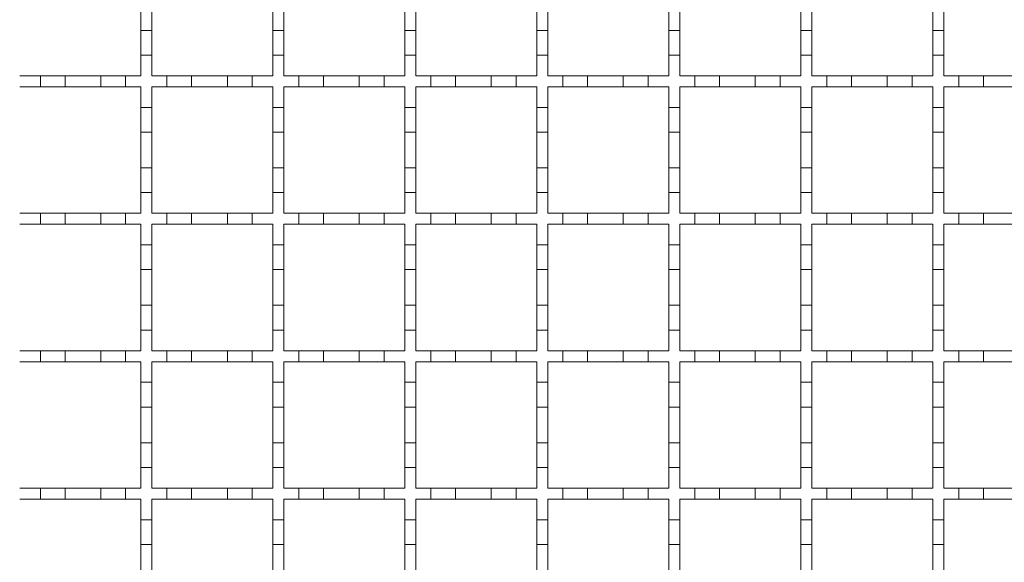
# Model space of a CAD drawing. Units: millimetres. Extents: x 978 to 2707, y 216 to 2343.
# Drawn here: x 1665 to 1844, y 1203 to 1302 of the extents above; entities that cross this region are included whole.
import ezdxf

# ---------------------------------------------------------------- set-up
doc = ezdxf.new("R2010")
doc.units = ezdxf.units.MM
doc.header["$LTSCALE"] = 12
doc.linetypes.add('SLD-Durchgehend', pattern=[0])

msp = doc.modelspace()

# ---------------------------------------------------------------- linework, layer by layer
at = {"color": 7, "linetype": 'SLD-Durchgehend', "lineweight": 18}
for p, q in [((1687.14, 1306.64), (1687.14, 1300.14)), ((1689.14, 1300.14), (1689.14, 1306.64)), ((1711.14, 1306.64), (1711.14, 1300.14)), ((1713.14, 1300.14), (1713.14, 1306.64)), ((1735.14, 1306.64), (1735.14, 1300.14)), ((1737.14, 1300.14), (1737.14, 1306.64)), ((1759.14, 1306.64), (1759.14, 1300.14)), ((1761.14, 1300.14), (1761.14, 1306.64)), ((1783.14, 1306.64), (1783.14, 1300.14)), ((1785.14, 1300.14), (1785.14, 1306.64)), ((1807.14, 1306.64), (1807.14, 1300.14)), ((1809.14, 1300.14), (1809.14, 1306.64)), ((1831.14, 1306.64), (1831.14, 1300.14)), ((1833.14, 1300.14), (1833.14, 1306.64)), ((1687.14, 1300.14), (1689.14, 1300.14)), ((1687.14, 1295.64), (1687.14, 1300.14)), ((1689.14, 1300.14), (1689.14, 1295.64)), ((1711.14, 1300.14), (1713.14, 1300.14)), ((1711.14, 1295.64), (1711.14, 1300.14)), ((1713.14, 1300.14), (1713.14, 1295.64)), ((1735.14, 1300.14), (1737.14, 1300.14)), ((1735.14, 1295.64), (1735.14, 1300.14)), ((1737.14, 1300.14), (1737.14, 1295.64)), ((1759.14, 1300.14), (1761.14, 1300.14)), ((1759.14, 1295.64), (1759.14, 1300.14)), ((1761.14, 1300.14), (1761.14, 1295.64)), ((1783.14, 1300.14), (1785.14, 1300.14)), ((1783.14, 1295.64), (1783.14, 1300.14)), ((1785.14, 1300.14), (1785.14, 1295.64)), ((1807.14, 1300.14), (1809.14, 1300.14)), ((1807.14, 1295.64), (1807.14, 1300.14)), ((1809.14, 1300.14), (1809.14, 1295.64)), ((1831.14, 1300.14), (1833.14, 1300.14)), ((1831.14, 1295.64), (1831.14, 1300.14)), ((1833.14, 1300.14), (1833.14, 1295.64)), ((1687.14, 1295.64), (1687.14, 1291.89)), ((1689.14, 1295.64), (1687.14, 1295.64)), ((1689.14, 1291.89), (1689.14, 1295.64)), ((1711.14, 1295.64), (1711.14, 1291.89)), ((1713.14, 1295.64), (1711.14, 1295.64)), ((1713.14, 1291.89), (1713.14, 1295.64)), ((1735.14, 1295.64), (1735.14, 1291.89)), ((1737.14, 1295.64), (1735.14, 1295.64)), ((1737.14, 1291.89), (1737.14, 1295.64)), ((1759.14, 1295.64), (1759.14, 1291.89)), ((1761.14, 1295.64), (1759.14, 1295.64)), ((1761.14, 1291.89), (1761.14, 1295.64)), ((1783.14, 1295.64), (1783.14, 1291.89)), ((1785.14, 1295.64), (1783.14, 1295.64)), ((1785.14, 1291.89), (1785.14, 1295.64)), ((1807.14, 1295.64), (1807.14, 1291.89)), ((1809.14, 1295.64), (1807.14, 1295.64)), ((1809.14, 1291.89), (1809.14, 1295.64)), ((1831.14, 1295.64), (1831.14, 1291.89)), ((1833.14, 1295.64), (1831.14, 1295.64)), ((1833.14, 1291.89), (1833.14, 1295.64)), ((1665.14, 1291.89), (1668.89, 1291.89)), ((1668.89, 1289.89), (1668.89, 1291.89)), ((1668.89, 1291.89), (1673.39, 1291.89)), ((1673.39, 1291.89), (1673.39, 1289.89)), ((1673.39, 1291.89), (1679.89, 1291.89)), ((1679.89, 1289.89), (1679.89, 1291.89)), ((1679.89, 1291.89), (1684.39, 1291.89)), ((1684.39, 1291.89), (1684.39, 1289.89)), ((1684.39, 1291.89), (1687.14, 1291.89)), ((1689.14, 1291.89), (1691.89, 1291.89)), ((1691.89, 1289.89), (1691.89, 1291.89)), ((1691.89, 1291.89), (1696.39, 1291.89)), ((1696.39, 1291.89), (1696.39, 1289.89)), ((1696.39, 1291.89), (1702.89, 1291.89)), ((1702.89, 1289.89), (1702.89, 1291.89)), ((1702.89, 1291.89), (1707.39, 1291.89)), ((1707.39, 1291.89), (1707.39, 1289.89)), ((1707.39, 1291.89), (1711.14, 1291.89)), ((1713.14, 1291.89), (1715.89, 1291.89)), ((1715.89, 1289.89), (1715.89, 1291.89)), ((1715.89, 1291.89), (1720.39, 1291.89)), ((1720.39, 1291.89), (1720.39, 1289.89)), ((1720.39, 1291.89), (1726.89, 1291.89)), ((1726.89, 1289.89), (1726.89, 1291.89)), ((1726.89, 1291.89), (1731.39, 1291.89)), ((1731.39, 1291.89), (1731.39, 1289.89)), ((1731.39, 1291.89), (1735.14, 1291.89)), ((1737.14, 1291.89), (1739.89, 1291.89)), ((1739.89, 1289.89), (1739.89, 1291.89)), ((1739.89, 1291.89), (1744.39, 1291.89)), ((1744.39, 1291.89), (1744.39, 1289.89)), ((1744.39, 1291.89), (1750.89, 1291.89)), ((1750.89, 1289.89), (1750.89, 1291.89)), ((1750.89, 1291.89), (1755.39, 1291.89)), ((1755.39, 1291.89), (1755.39, 1289.89)), ((1755.39, 1291.89), (1759.14, 1291.89)), ((1761.14, 1291.89), (1763.89, 1291.89)), ((1763.89, 1289.89), (1763.89, 1291.89)), ((1763.89, 1291.89), (1768.39, 1291.89)), ((1768.39, 1291.89), (1768.39, 1289.89)), ((1768.39, 1291.89), (1774.89, 1291.89)), ((1774.89, 1289.89), (1774.89, 1291.89)), ((1774.89, 1291.89), (1779.39, 1291.89)), ((1779.39, 1291.89), (1779.39, 1289.89)), ((1779.39, 1291.89), (1783.14, 1291.89)), ((1785.14, 1291.89), (1787.89, 1291.89)), ((1787.89, 1289.89), (1787.89, 1291.89)), ((1787.89, 1291.89), (1792.39, 1291.89)), ((1792.39, 1291.89), (1792.39, 1289.89)), ((1792.39, 1291.89), (1798.89, 1291.89)), ((1798.89, 1289.89), (1798.89, 1291.89)), ((1798.89, 1291.89), (1803.39, 1291.89)), ((1803.39, 1291.89), (1803.39, 1289.89)), ((1803.39, 1291.89), (1807.14, 1291.89)), ((1809.14, 1291.89), (1811.89, 1291.89)), ((1811.89, 1289.89), (1811.89, 1291.89)), ((1811.89, 1291.89), (1816.39, 1291.89)), ((1816.39, 1291.89), (1816.39, 1289.89)), ((1816.39, 1291.89), (1822.89, 1291.89)), ((1822.89, 1289.89), (1822.89, 1291.89)), ((1822.89, 1291.89), (1827.39, 1291.89)), ((1827.39, 1291.89), (1827.39, 1289.89)), ((1827.39, 1291.89), (1831.14, 1291.89)), ((1833.14, 1291.89), (1835.89, 1291.89)), ((1835.89, 1289.89), (1835.89, 1291.89)), ((1835.89, 1291.89), (1840.39, 1291.89)), ((1840.39, 1291.89), (1840.39, 1289.89)), ((1840.39, 1291.89), (1846.89, 1291.89)), ((1668.89, 1289.89), (1665.14, 1289.89)), ((1673.39, 1289.89), (1668.89, 1289.89)), ((1679.89, 1289.89), (1673.39, 1289.89)), ((1684.39, 1289.89), (1679.89, 1289.89)), ((1687.14, 1289.89), (1684.39, 1289.89)), ((1687.14, 1289.89), (1687.14, 1286.14)), ((1689.14, 1286.14), (1689.14, 1289.89)), ((1691.89, 1289.89), (1689.14, 1289.89)), ((1696.39, 1289.89), (1691.89, 1289.89)), ((1702.89, 1289.89), (1696.39, 1289.89)), ((1707.39, 1289.89), (1702.89, 1289.89)), ((1711.14, 1289.89), (1707.39, 1289.89)), ((1711.14, 1289.89), (1711.14, 1286.14)), ((1713.14, 1286.14), (1713.14, 1289.89)), ((1715.89, 1289.89), (1713.14, 1289.89)), ((1720.39, 1289.89), (1715.89, 1289.89)), ((1726.89, 1289.89), (1720.39, 1289.89)), ((1731.39, 1289.89), (1726.89, 1289.89)), ((1735.14, 1289.89), (1731.39, 1289.89)), ((1735.14, 1289.89), (1735.14, 1286.14)), ((1737.14, 1286.14), (1737.14, 1289.89)), ((1739.89, 1289.89), (1737.14, 1289.89)), ((1744.39, 1289.89), (1739.89, 1289.89)), ((1750.89, 1289.89), (1744.39, 1289.89)), ((1755.39, 1289.89), (1750.89, 1289.89)), ((1759.14, 1289.89), (1755.39, 1289.89)), ((1759.14, 1289.89), (1759.14, 1286.14)), ((1761.14, 1286.14), (1761.14, 1289.89)), ((1763.89, 1289.89), (1761.14, 1289.89)), ((1768.39, 1289.89), (1763.89, 1289.89)), ((1774.89, 1289.89), (1768.39, 1289.89)), ((1779.39, 1289.89), (1774.89, 1289.89)), ((1783.14, 1289.89), (1779.39, 1289.89)), ((1783.14, 1289.89), (1783.14, 1286.14)), ((1785.14, 1286.14), (1785.14, 1289.89)), ((1787.89, 1289.89), (1785.14, 1289.89)), ((1792.39, 1289.89), (1787.89, 1289.89)), ((1798.89, 1289.89), (1792.39, 1289.89)), ((1803.39, 1289.89), (1798.89, 1289.89)), ((1807.14, 1289.89), (1803.39, 1289.89)), ((1807.14, 1289.89), (1807.14, 1286.14)), ((1809.14, 1286.14), (1809.14, 1289.89)), ((1811.89, 1289.89), (1809.14, 1289.89)), ((1816.39, 1289.89), (1811.89, 1289.89)), ((1822.89, 1289.89), (1816.39, 1289.89)), ((1827.39, 1289.89), (1822.89, 1289.89)), ((1831.14, 1289.89), (1827.39, 1289.89)), ((1831.14, 1289.89), (1831.14, 1286.14)), ((1833.14, 1286.14), (1833.14, 1289.89)), ((1835.89, 1289.89), (1833.14, 1289.89)), ((1840.39, 1289.89), (1835.89, 1289.89)), ((1846.89, 1289.89), (1840.39, 1289.89)), ((1687.14, 1286.14), (1689.14, 1286.14)), ((1687.14, 1281.64), (1687.14, 1286.14)), ((1689.14, 1286.14), (1689.14, 1281.64)), ((1711.14, 1286.14), (1713.14, 1286.14)), ((1711.14, 1281.64), (1711.14, 1286.14)), ((1713.14, 1286.14), (1713.14, 1281.64)), ((1735.14, 1286.14), (1737.14, 1286.14)), ((1735.14, 1281.64), (1735.14, 1286.14)), ((1737.14, 1286.14), (1737.14, 1281.64)), ((1759.14, 1286.14), (1761.14, 1286.14)), ((1759.14, 1281.64), (1759.14, 1286.14)), ((1761.14, 1286.14), (1761.14, 1281.64)), ((1783.14, 1286.14), (1785.14, 1286.14)), ((1783.14, 1281.64), (1783.14, 1286.14)), ((1785.14, 1286.14), (1785.14, 1281.64)), ((1807.14, 1286.14), (1809.14, 1286.14)), ((1807.14, 1281.64), (1807.14, 1286.14)), ((1809.14, 1286.14), (1809.14, 1281.64)), ((1831.14, 1286.14), (1833.14, 1286.14)), ((1831.14, 1281.64), (1831.14, 1286.14)), ((1833.14, 1286.14), (1833.14, 1281.64)), ((1689.14, 1281.64), (1687.14, 1281.64)), ((1687.14, 1281.64), (1687.14, 1275.14)), ((1689.14, 1275.14), (1689.14, 1281.64)), ((1713.14, 1281.64), (1711.14, 1281.64)), ((1711.14, 1281.64), (1711.14, 1275.14)), ((1713.14, 1275.14), (1713.14, 1281.64)), ((1737.14, 1281.64), (1735.14, 1281.64)), ((1735.14, 1281.64), (1735.14, 1275.14)), ((1737.14, 1275.14), (1737.14, 1281.64)), ((1761.14, 1281.64), (1759.14, 1281.64)), ((1759.14, 1281.64), (1759.14, 1275.14)), ((1761.14, 1275.14), (1761.14, 1281.64)), ((1785.14, 1281.64), (1783.14, 1281.64)), ((1783.14, 1281.64), (1783.14, 1275.14)), ((1785.14, 1275.14), (1785.14, 1281.64)), ((1809.14, 1281.64), (1807.14, 1281.64)), ((1807.14, 1281.64), (1807.14, 1275.14)), ((1809.14, 1275.14), (1809.14, 1281.64)), ((1833.14, 1281.64), (1831.14, 1281.64)), ((1831.14, 1281.64), (1831.14, 1275.14)), ((1833.14, 1275.14), (1833.14, 1281.64)), ((1687.14, 1275.14), (1689.14, 1275.14)), ((1687.14, 1270.64), (1687.14, 1275.14)), ((1689.14, 1275.14), (1689.14, 1270.64)), ((1711.14, 1275.14), (1713.14, 1275.14)), ((1711.14, 1270.64), (1711.14, 1275.14)), ((1713.14, 1275.14), (1713.14, 1270.64)), ((1735.14, 1275.14), (1737.14, 1275.14)), ((1735.14, 1270.64), (1735.14, 1275.14)), ((1737.14, 1275.14), (1737.14, 1270.64)), ((1759.14, 1275.14), (1761.14, 1275.14)), ((1759.14, 1270.64), (1759.14, 1275.14)), ((1761.14, 1275.14), (1761.14, 1270.64)), ((1783.14, 1275.14), (1785.14, 1275.14)), ((1783.14, 1270.64), (1783.14, 1275.14)), ((1785.14, 1275.14), (1785.14, 1270.64)), ((1807.14, 1275.14), (1809.14, 1275.14)), ((1807.14, 1270.64), (1807.14, 1275.14)), ((1809.14, 1275.14), (1809.14, 1270.64)), ((1831.14, 1275.14), (1833.14, 1275.14)), ((1831.14, 1270.64), (1831.14, 1275.14)), ((1833.14, 1275.14), (1833.14, 1270.64)), ((1687.14, 1270.64), (1687.14, 1266.89)), ((1689.14, 1270.64), (1687.14, 1270.64)), ((1689.14, 1266.89), (1689.14, 1270.64)), ((1711.14, 1270.64), (1711.14, 1266.89)), ((1713.14, 1270.64), (1711.14, 1270.64)), ((1713.14, 1266.89), (1713.14, 1270.64)), ((1735.14, 1270.64), (1735.14, 1266.89)), ((1737.14, 1270.64), (1735.14, 1270.64)), ((1737.14, 1266.89), (1737.14, 1270.64)), ((1759.14, 1270.64), (1759.14, 1266.89)), ((1761.14, 1270.64), (1759.14, 1270.64)), ((1761.14, 1266.89), (1761.14, 1270.64)), ((1783.14, 1270.64), (1783.14, 1266.89)), ((1785.14, 1270.64), (1783.14, 1270.64)), ((1785.14, 1266.89), (1785.14, 1270.64)), ((1807.14, 1270.64), (1807.14, 1266.89)), ((1809.14, 1270.64), (1807.14, 1270.64)), ((1809.14, 1266.89), (1809.14, 1270.64)), ((1831.14, 1270.64), (1831.14, 1266.89)), ((1833.14, 1270.64), (1831.14, 1270.64)), ((1833.14, 1266.89), (1833.14, 1270.64)), ((1665.14, 1266.89), (1668.89, 1266.89)), ((1668.89, 1264.89), (1668.89, 1266.89)), ((1668.89, 1266.89), (1673.39, 1266.89)), ((1673.39, 1266.89), (1673.39, 1264.89)), ((1673.39, 1266.89), (1679.89, 1266.89)), ((1679.89, 1264.89), (1679.89, 1266.89)), ((1679.89, 1266.89), (1684.39, 1266.89)), ((1684.39, 1266.89), (1684.39, 1264.89)), ((1684.39, 1266.89), (1687.14, 1266.89)), ((1689.14, 1266.89), (1691.89, 1266.89)), ((1691.89, 1264.89), (1691.89, 1266.89)), ((1691.89, 1266.89), (1696.39, 1266.89)), ((1696.39, 1266.89), (1696.39, 1264.89)), ((1696.39, 1266.89), (1702.89, 1266.89)), ((1702.89, 1264.89), (1702.89, 1266.89)), ((1702.89, 1266.89), (1707.39, 1266.89)), ((1707.39, 1266.89), (1707.39, 1264.89)), ((1707.39, 1266.89), (1711.14, 1266.89)), ((1713.14, 1266.89), (1715.89, 1266.89)), ((1715.89, 1264.89), (1715.89, 1266.89)), ((1715.89, 1266.89), (1720.39, 1266.89)), ((1720.39, 1266.89), (1720.39, 1264.89)), ((1720.39, 1266.89), (1726.89, 1266.89)), ((1726.89, 1264.89), (1726.89, 1266.89)), ((1726.89, 1266.89), (1731.39, 1266.89)), ((1731.39, 1266.89), (1731.39, 1264.89)), ((1731.39, 1266.89), (1735.14, 1266.89)), ((1737.14, 1266.89), (1739.89, 1266.89)), ((1739.89, 1264.89), (1739.89, 1266.89)), ((1739.89, 1266.89), (1744.39, 1266.89)), ((1744.39, 1266.89), (1744.39, 1264.89)), ((1744.39, 1266.89), (1750.89, 1266.89)), ((1750.89, 1264.89), (1750.89, 1266.89)), ((1750.89, 1266.89), (1755.39, 1266.89)), ((1755.39, 1266.89), (1755.39, 1264.89)), ((1755.39, 1266.89), (1759.14, 1266.89)), ((1761.14, 1266.89), (1763.89, 1266.89)), ((1763.89, 1264.89), (1763.89, 1266.89)), ((1763.89, 1266.89), (1768.39, 1266.89)), ((1768.39, 1266.89), (1768.39, 1264.89)), ((1768.39, 1266.89), (1774.89, 1266.89)), ((1774.89, 1264.89), (1774.89, 1266.89)), ((1774.89, 1266.89), (1779.39, 1266.89)), ((1779.39, 1266.89), (1779.39, 1264.89)), ((1779.39, 1266.89), (1783.14, 1266.89)), ((1785.14, 1266.89), (1787.89, 1266.89)), ((1787.89, 1264.89), (1787.89, 1266.89)), ((1787.89, 1266.89), (1792.39, 1266.89)), ((1792.39, 1266.89), (1792.39, 1264.89)), ((1792.39, 1266.89), (1798.89, 1266.89)), ((1798.89, 1264.89), (1798.89, 1266.89)), ((1798.89, 1266.89), (1803.39, 1266.89)), ((1803.39, 1266.89), (1803.39, 1264.89)), ((1803.39, 1266.89), (1807.14, 1266.89)), ((1809.14, 1266.89), (1811.89, 1266.89)), ((1811.89, 1264.89), (1811.89, 1266.89)), ((1811.89, 1266.89), (1816.39, 1266.89)), ((1816.39, 1266.89), (1816.39, 1264.89)), ((1816.39, 1266.89), (1822.89, 1266.89)), ((1822.89, 1264.89), (1822.89, 1266.89)), ((1822.89, 1266.89), (1827.39, 1266.89)), ((1827.39, 1266.89), (1827.39, 1264.89)), ((1827.39, 1266.89), (1831.14, 1266.89)), ((1833.14, 1266.89), (1835.89, 1266.89)), ((1835.89, 1264.89), (1835.89, 1266.89)), ((1835.89, 1266.89), (1840.39, 1266.89)), ((1840.39, 1266.89), (1840.39, 1264.89)), ((1840.39, 1266.89), (1846.89, 1266.89)), ((1668.89, 1264.89), (1665.14, 1264.89)), ((1673.39, 1264.89), (1668.89, 1264.89)), ((1679.89, 1264.89), (1673.39, 1264.89)), ((1684.39, 1264.89), (1679.89, 1264.89)), ((1687.14, 1264.89), (1684.39, 1264.89)), ((1687.14, 1264.89), (1687.14, 1261.14)), ((1689.14, 1261.14), (1689.14, 1264.89)), ((1691.89, 1264.89), (1689.14, 1264.89)), ((1696.39, 1264.89), (1691.89, 1264.89)), ((1702.89, 1264.89), (1696.39, 1264.89)), ((1707.39, 1264.89), (1702.89, 1264.89)), ((1711.14, 1264.89), (1707.39, 1264.89)), ((1711.14, 1264.89), (1711.14, 1261.14)), ((1713.14, 1261.14), (1713.14, 1264.89)), ((1715.89, 1264.89), (1713.14, 1264.89)), ((1720.39, 1264.89), (1715.89, 1264.89)), ((1726.89, 1264.89), (1720.39, 1264.89)), ((1731.39, 1264.89), (1726.89, 1264.89)), ((1735.14, 1264.89), (1731.39, 1264.89)), ((1735.14, 1264.89), (1735.14, 1261.14)), ((1737.14, 1261.14), (1737.14, 1264.89)), ((1739.89, 1264.89), (1737.14, 1264.89)), ((1744.39, 1264.89), (1739.89, 1264.89)), ((1750.89, 1264.89), (1744.39, 1264.89)), ((1755.39, 1264.89), (1750.89, 1264.89)), ((1759.14, 1264.89), (1755.39, 1264.89)), ((1759.14, 1264.89), (1759.14, 1261.14)), ((1761.14, 1261.14), (1761.14, 1264.89)), ((1763.89, 1264.89), (1761.14, 1264.89)), ((1768.39, 1264.89), (1763.89, 1264.89)), ((1774.89, 1264.89), (1768.39, 1264.89)), ((1779.39, 1264.89), (1774.89, 1264.89)), ((1783.14, 1264.89), (1779.39, 1264.89)), ((1783.14, 1264.89), (1783.14, 1261.14)), ((1785.14, 1261.14), (1785.14, 1264.89)), ((1787.89, 1264.89), (1785.14, 1264.89)), ((1792.39, 1264.89), (1787.89, 1264.89)), ((1798.89, 1264.89), (1792.39, 1264.89)), ((1803.39, 1264.89), (1798.89, 1264.89)), ((1807.14, 1264.89), (1803.39, 1264.89)), ((1807.14, 1264.89), (1807.14, 1261.14)), ((1809.14, 1261.14), (1809.14, 1264.89)), ((1811.89, 1264.89), (1809.14, 1264.89)), ((1816.39, 1264.89), (1811.89, 1264.89)), ((1822.89, 1264.89), (1816.39, 1264.89)), ((1827.39, 1264.89), (1822.89, 1264.89)), ((1831.14, 1264.89), (1827.39, 1264.89)), ((1831.14, 1264.89), (1831.14, 1261.14)), ((1833.14, 1261.14), (1833.14, 1264.89)), ((1835.89, 1264.89), (1833.14, 1264.89)), ((1840.39, 1264.89), (1835.89, 1264.89)), ((1846.89, 1264.89), (1840.39, 1264.89)), ((1687.14, 1261.14), (1689.14, 1261.14)), ((1687.14, 1256.64), (1687.14, 1261.14)), ((1689.14, 1261.14), (1689.14, 1256.64)), ((1711.14, 1261.14), (1713.14, 1261.14)), ((1711.14, 1256.64), (1711.14, 1261.14)), ((1713.14, 1261.14), (1713.14, 1256.64)), ((1735.14, 1261.14), (1737.14, 1261.14)), ((1735.14, 1256.64), (1735.14, 1261.14)), ((1737.14, 1261.14), (1737.14, 1256.64)), ((1759.14, 1261.14), (1761.14, 1261.14)), ((1759.14, 1256.64), (1759.14, 1261.14)), ((1761.14, 1261.14), (1761.14, 1256.64)), ((1783.14, 1261.14), (1785.14, 1261.14)), ((1783.14, 1256.64), (1783.14, 1261.14)), ((1785.14, 1261.14), (1785.14, 1256.64)), ((1807.14, 1261.14), (1809.14, 1261.14)), ((1807.14, 1256.64), (1807.14, 1261.14)), ((1809.14, 1261.14), (1809.14, 1256.64)), ((1831.14, 1261.14), (1833.14, 1261.14)), ((1831.14, 1256.64), (1831.14, 1261.14)), ((1833.14, 1261.14), (1833.14, 1256.64)), ((1689.14, 1256.64), (1687.14, 1256.64)), ((1687.14, 1256.64), (1687.14, 1250.14)), ((1689.14, 1250.14), (1689.14, 1256.64)), ((1713.14, 1256.64), (1711.14, 1256.64)), ((1711.14, 1256.64), (1711.14, 1250.14)), ((1713.14, 1250.14), (1713.14, 1256.64)), ((1737.14, 1256.64), (1735.14, 1256.64)), ((1735.14, 1256.64), (1735.14, 1250.14)), ((1737.14, 1250.14), (1737.14, 1256.64)), ((1761.14, 1256.64), (1759.14, 1256.64)), ((1759.14, 1256.64), (1759.14, 1250.14)), ((1761.14, 1250.14), (1761.14, 1256.64)), ((1785.14, 1256.64), (1783.14, 1256.64)), ((1783.14, 1256.64), (1783.14, 1250.14)), ((1785.14, 1250.14), (1785.14, 1256.64)), ((1809.14, 1256.64), (1807.14, 1256.64)), ((1807.14, 1256.64), (1807.14, 1250.14)), ((1809.14, 1250.14), (1809.14, 1256.64)), ((1833.14, 1256.64), (1831.14, 1256.64)), ((1831.14, 1256.64), (1831.14, 1250.14)), ((1833.14, 1250.14), (1833.14, 1256.64)), ((1687.14, 1250.14), (1689.14, 1250.14)), ((1687.14, 1245.64), (1687.14, 1250.14)), ((1689.14, 1250.14), (1689.14, 1245.64)), ((1711.14, 1250.14), (1713.14, 1250.14)), ((1711.14, 1245.64), (1711.14, 1250.14)), ((1713.14, 1250.14), (1713.14, 1245.64)), ((1735.14, 1250.14), (1737.14, 1250.14)), ((1735.14, 1245.64), (1735.14, 1250.14)), ((1737.14, 1250.14), (1737.14, 1245.64)), ((1759.14, 1250.14), (1761.14, 1250.14)), ((1759.14, 1245.64), (1759.14, 1250.14)), ((1761.14, 1250.14), (1761.14, 1245.64)), ((1783.14, 1250.14), (1785.14, 1250.14)), ((1783.14, 1245.64), (1783.14, 1250.14)), ((1785.14, 1250.14), (1785.14, 1245.64)), ((1807.14, 1250.14), (1809.14, 1250.14)), ((1807.14, 1245.64), (1807.14, 1250.14)), ((1809.14, 1250.14), (1809.14, 1245.64)), ((1831.14, 1250.14), (1833.14, 1250.14)), ((1831.14, 1245.64), (1831.14, 1250.14)), ((1833.14, 1250.14), (1833.14, 1245.64)), ((1687.14, 1245.64), (1687.14, 1241.89)), ((1689.14, 1245.64), (1687.14, 1245.64)), ((1689.14, 1241.89), (1689.14, 1245.64)), ((1711.14, 1245.64), (1711.14, 1241.89)), ((1713.14, 1245.64), (1711.14, 1245.64)), ((1713.14, 1241.89), (1713.14, 1245.64)), ((1735.14, 1245.64), (1735.14, 1241.89)), ((1737.14, 1245.64), (1735.14, 1245.64)), ((1737.14, 1241.89), (1737.14, 1245.64)), ((1759.14, 1245.64), (1759.14, 1241.89)), ((1761.14, 1245.64), (1759.14, 1245.64)), ((1761.14, 1241.89), (1761.14, 1245.64)), ((1783.14, 1245.64), (1783.14, 1241.89)), ((1785.14, 1245.64), (1783.14, 1245.64)), ((1785.14, 1241.89), (1785.14, 1245.64)), ((1807.14, 1245.64), (1807.14, 1241.89)), ((1809.14, 1245.64), (1807.14, 1245.64)), ((1809.14, 1241.89), (1809.14, 1245.64)), ((1831.14, 1245.64), (1831.14, 1241.89)), ((1833.14, 1245.64), (1831.14, 1245.64)), ((1833.14, 1241.89), (1833.14, 1245.64)), ((1665.14, 1241.89), (1668.89, 1241.89)), ((1668.89, 1239.89), (1668.89, 1241.89)), ((1668.89, 1241.89), (1673.39, 1241.89)), ((1673.39, 1241.89), (1673.39, 1239.89)), ((1673.39, 1241.89), (1679.89, 1241.89)), ((1679.89, 1239.89), (1679.89, 1241.89)), ((1679.89, 1241.89), (1684.39, 1241.89)), ((1684.39, 1241.89), (1684.39, 1239.89)), ((1684.39, 1241.89), (1687.14, 1241.89)), ((1689.14, 1241.89), (1691.89, 1241.89)), ((1691.89, 1239.89), (1691.89, 1241.89)), ((1691.89, 1241.89), (1696.39, 1241.89)), ((1696.39, 1241.89), (1696.39, 1239.89)), ((1696.39, 1241.89), (1702.89, 1241.89)), ((1702.89, 1239.89), (1702.89, 1241.89)), ((1702.89, 1241.89), (1707.39, 1241.89)), ((1707.39, 1241.89), (1707.39, 1239.89)), ((1707.39, 1241.89), (1711.14, 1241.89)), ((1713.14, 1241.89), (1715.89, 1241.89)), ((1715.89, 1239.89), (1715.89, 1241.89)), ((1715.89, 1241.89), (1720.39, 1241.89)), ((1720.39, 1241.89), (1720.39, 1239.89)), ((1720.39, 1241.89), (1726.89, 1241.89)), ((1726.89, 1239.89), (1726.89, 1241.89)), ((1726.89, 1241.89), (1731.39, 1241.89)), ((1731.39, 1241.89), (1731.39, 1239.89)), ((1731.39, 1241.89), (1735.14, 1241.89)), ((1737.14, 1241.89), (1739.89, 1241.89)), ((1739.89, 1239.89), (1739.89, 1241.89)), ((1739.89, 1241.89), (1744.39, 1241.89)), ((1744.39, 1241.89), (1744.39, 1239.89)), ((1744.39, 1241.89), (1750.89, 1241.89)), ((1750.89, 1239.89), (1750.89, 1241.89)), ((1750.89, 1241.89), (1755.39, 1241.89)), ((1755.39, 1241.89), (1755.39, 1239.89)), ((1755.39, 1241.89), (1759.14, 1241.89)), ((1761.14, 1241.89), (1763.89, 1241.89)), ((1763.89, 1239.89), (1763.89, 1241.89)), ((1763.89, 1241.89), (1768.39, 1241.89)), ((1768.39, 1241.89), (1768.39, 1239.89)), ((1768.39, 1241.89), (1774.89, 1241.89)), ((1774.89, 1239.89), (1774.89, 1241.89)), ((1774.89, 1241.89), (1779.39, 1241.89)), ((1779.39, 1241.89), (1779.39, 1239.89)), ((1779.39, 1241.89), (1783.14, 1241.89)), ((1785.14, 1241.89), (1787.89, 1241.89)), ((1787.89, 1239.89), (1787.89, 1241.89)), ((1787.89, 1241.89), (1792.39, 1241.89)), ((1792.39, 1241.89), (1792.39, 1239.89)), ((1792.39, 1241.89), (1798.89, 1241.89)), ((1798.89, 1239.89), (1798.89, 1241.89)), ((1798.89, 1241.89), (1803.39, 1241.89)), ((1803.39, 1241.89), (1803.39, 1239.89)), ((1803.39, 1241.89), (1807.14, 1241.89)), ((1809.14, 1241.89), (1811.89, 1241.89)), ((1811.89, 1239.89), (1811.89, 1241.89)), ((1811.89, 1241.89), (1816.39, 1241.89)), ((1816.39, 1241.89), (1816.39, 1239.89)), ((1816.39, 1241.89), (1822.89, 1241.89)), ((1822.89, 1239.89), (1822.89, 1241.89)), ((1822.89, 1241.89), (1827.39, 1241.89)), ((1827.39, 1241.89), (1827.39, 1239.89)), ((1827.39, 1241.89), (1831.14, 1241.89)), ((1833.14, 1241.89), (1835.89, 1241.89)), ((1835.89, 1239.89), (1835.89, 1241.89)), ((1835.89, 1241.89), (1840.39, 1241.89)), ((1840.39, 1241.89), (1840.39, 1239.89)), ((1840.39, 1241.89), (1846.89, 1241.89)), ((1668.89, 1239.89), (1665.14, 1239.89)), ((1673.39, 1239.89), (1668.89, 1239.89)), ((1679.89, 1239.89), (1673.39, 1239.89)), ((1684.39, 1239.89), (1679.89, 1239.89)), ((1687.14, 1239.89), (1684.39, 1239.89)), ((1687.14, 1239.89), (1687.14, 1236.14)), ((1689.14, 1236.14), (1689.14, 1239.89)), ((1691.89, 1239.89), (1689.14, 1239.89)), ((1696.39, 1239.89), (1691.89, 1239.89)), ((1702.89, 1239.89), (1696.39, 1239.89)), ((1707.39, 1239.89), (1702.89, 1239.89)), ((1711.14, 1239.89), (1707.39, 1239.89)), ((1711.14, 1239.89), (1711.14, 1236.14)), ((1713.14, 1236.14), (1713.14, 1239.89)), ((1715.89, 1239.89), (1713.14, 1239.89)), ((1720.39, 1239.89), (1715.89, 1239.89)), ((1726.89, 1239.89), (1720.39, 1239.89)), ((1731.39, 1239.89), (1726.89, 1239.89)), ((1735.14, 1239.89), (1731.39, 1239.89)), ((1735.14, 1239.89), (1735.14, 1236.14)), ((1737.14, 1236.14), (1737.14, 1239.89)), ((1739.89, 1239.89), (1737.14, 1239.89)), ((1744.39, 1239.89), (1739.89, 1239.89)), ((1750.89, 1239.89), (1744.39, 1239.89)), ((1755.39, 1239.89), (1750.89, 1239.89)), ((1759.14, 1239.89), (1755.39, 1239.89)), ((1759.14, 1239.89), (1759.14, 1236.14)), ((1761.14, 1236.14), (1761.14, 1239.89)), ((1763.89, 1239.89), (1761.14, 1239.89)), ((1768.39, 1239.89), (1763.89, 1239.89)), ((1774.89, 1239.89), (1768.39, 1239.89)), ((1779.39, 1239.89), (1774.89, 1239.89)), ((1783.14, 1239.89), (1779.39, 1239.89)), ((1783.14, 1239.89), (1783.14, 1236.14)), ((1785.14, 1236.14), (1785.14, 1239.89)), ((1787.89, 1239.89), (1785.14, 1239.89)), ((1792.39, 1239.89), (1787.89, 1239.89)), ((1798.89, 1239.89), (1792.39, 1239.89)), ((1803.39, 1239.89), (1798.89, 1239.89)), ((1807.14, 1239.89), (1803.39, 1239.89)), ((1807.14, 1239.89), (1807.14, 1236.14)), ((1809.14, 1236.14), (1809.14, 1239.89)), ((1811.89, 1239.89), (1809.14, 1239.89)), ((1816.39, 1239.89), (1811.89, 1239.89)), ((1822.89, 1239.89), (1816.39, 1239.89)), ((1827.39, 1239.89), (1822.89, 1239.89)), ((1831.14, 1239.89), (1827.39, 1239.89)), ((1831.14, 1239.89), (1831.14, 1236.14)), ((1833.14, 1236.14), (1833.14, 1239.89)), ((1835.89, 1239.89), (1833.14, 1239.89)), ((1840.39, 1239.89), (1835.89, 1239.89)), ((1846.89, 1239.89), (1840.39, 1239.89)), ((1687.14, 1236.14), (1689.14, 1236.14)), ((1687.14, 1231.64), (1687.14, 1236.14)), ((1689.14, 1236.14), (1689.14, 1231.64)), ((1711.14, 1236.14), (1713.14, 1236.14)), ((1711.14, 1231.64), (1711.14, 1236.14)), ((1713.14, 1236.14), (1713.14, 1231.64)), ((1735.14, 1236.14), (1737.14, 1236.14)), ((1735.14, 1231.64), (1735.14, 1236.14)), ((1737.14, 1236.14), (1737.14, 1231.64)), ((1759.14, 1236.14), (1761.14, 1236.14)), ((1759.14, 1231.64), (1759.14, 1236.14)), ((1761.14, 1236.14), (1761.14, 1231.64)), ((1783.14, 1236.14), (1785.14, 1236.14)), ((1783.14, 1231.64), (1783.14, 1236.14)), ((1785.14, 1236.14), (1785.14, 1231.64)), ((1807.14, 1236.14), (1809.14, 1236.14)), ((1807.14, 1231.64), (1807.14, 1236.14)), ((1809.14, 1236.14), (1809.14, 1231.64)), ((1831.14, 1236.14), (1833.14, 1236.14)), ((1831.14, 1231.64), (1831.14, 1236.14)), ((1833.14, 1236.14), (1833.14, 1231.64)), ((1689.14, 1231.64), (1687.14, 1231.64)), ((1687.14, 1231.64), (1687.14, 1225.14)), ((1689.14, 1225.14), (1689.14, 1231.64)), ((1713.14, 1231.64), (1711.14, 1231.64)), ((1711.14, 1231.64), (1711.14, 1225.14)), ((1713.14, 1225.14), (1713.14, 1231.64)), ((1737.14, 1231.64), (1735.14, 1231.64)), ((1735.14, 1231.64), (1735.14, 1225.14)), ((1737.14, 1225.14), (1737.14, 1231.64)), ((1761.14, 1231.64), (1759.14, 1231.64)), ((1759.14, 1231.64), (1759.14, 1225.14)), ((1761.14, 1225.14), (1761.14, 1231.64)), ((1785.14, 1231.64), (1783.14, 1231.64)), ((1783.14, 1231.64), (1783.14, 1225.14)), ((1785.14, 1225.14), (1785.14, 1231.64)), ((1809.14, 1231.64), (1807.14, 1231.64)), ((1807.14, 1231.64), (1807.14, 1225.14)), ((1809.14, 1225.14), (1809.14, 1231.64)), ((1833.14, 1231.64), (1831.14, 1231.64)), ((1831.14, 1231.64), (1831.14, 1225.14)), ((1833.14, 1225.14), (1833.14, 1231.64)), ((1687.14, 1220.64), (1687.14, 1225.14)), ((1687.14, 1225.14), (1689.14, 1225.14)), ((1689.14, 1225.14), (1689.14, 1220.64)), ((1711.14, 1220.64), (1711.14, 1225.14)), ((1711.14, 1225.14), (1713.14, 1225.14)), ((1713.14, 1225.14), (1713.14, 1220.64)), ((1735.14, 1225.14), (1737.14, 1225.14)), ((1735.14, 1220.64), (1735.14, 1225.14)), ((1737.14, 1225.14), (1737.14, 1220.64)), ((1759.14, 1220.64), (1759.14, 1225.14)), ((1759.14, 1225.14), (1761.14, 1225.14)), ((1761.14, 1225.14), (1761.14, 1220.64)), ((1783.14, 1225.14), (1785.14, 1225.14)), ((1783.14, 1220.64), (1783.14, 1225.14)), ((1785.14, 1225.14), (1785.14, 1220.64)), ((1807.14, 1225.14), (1809.14, 1225.14)), ((1807.14, 1220.64), (1807.14, 1225.14)), ((1809.14, 1225.14), (1809.14, 1220.64)), ((1831.14, 1225.14), (1833.14, 1225.14)), ((1831.14, 1220.64), (1831.14, 1225.14)), ((1833.14, 1225.14), (1833.14, 1220.64)), ((1687.14, 1220.64), (1687.14, 1216.89)), ((1689.14, 1220.64), (1687.14, 1220.64)), ((1689.14, 1216.89), (1689.14, 1220.64)), ((1711.14, 1220.64), (1711.14, 1216.89)), ((1713.14, 1220.64), (1711.14, 1220.64)), ((1713.14, 1216.89), (1713.14, 1220.64)), ((1735.14, 1220.64), (1735.14, 1216.89)), ((1737.14, 1220.64), (1735.14, 1220.64)), ((1737.14, 1216.89), (1737.14, 1220.64)), ((1759.14, 1220.64), (1759.14, 1216.89)), ((1761.14, 1220.64), (1759.14, 1220.64)), ((1761.14, 1216.89), (1761.14, 1220.64)), ((1783.14, 1220.64), (1783.14, 1216.89)), ((1785.14, 1220.64), (1783.14, 1220.64)), ((1785.14, 1216.89), (1785.14, 1220.64)), ((1807.14, 1220.64), (1807.14, 1216.89)), ((1809.14, 1220.64), (1807.14, 1220.64)), ((1809.14, 1216.89), (1809.14, 1220.64)), ((1831.14, 1220.64), (1831.14, 1216.89)), ((1833.14, 1220.64), (1831.14, 1220.64)), ((1833.14, 1216.89), (1833.14, 1220.64)), ((1665.14, 1216.89), (1668.89, 1216.89)), ((1668.89, 1214.89), (1668.89, 1216.89)), ((1668.89, 1216.89), (1673.39, 1216.89)), ((1673.39, 1216.89), (1679.89, 1216.89)), ((1673.39, 1216.89), (1673.39, 1214.89)), ((1679.89, 1214.89), (1679.89, 1216.89)), ((1679.89, 1216.89), (1684.39, 1216.89)), ((1684.39, 1216.89), (1687.14, 1216.89)), ((1684.39, 1216.89), (1684.39, 1214.89)), ((1689.14, 1216.89), (1691.89, 1216.89)), ((1691.89, 1214.89), (1691.89, 1216.89)), ((1691.89, 1216.89), (1696.39, 1216.89)), ((1696.39, 1216.89), (1696.39, 1214.89)), ((1696.39, 1216.89), (1702.89, 1216.89)), ((1702.89, 1214.89), (1702.89, 1216.89)), ((1702.89, 1216.89), (1707.39, 1216.89)), ((1707.39, 1216.89), (1707.39, 1214.89)), ((1707.39, 1216.89), (1711.14, 1216.89)), ((1713.14, 1216.89), (1715.89, 1216.89)), ((1715.89, 1214.89), (1715.89, 1216.89)), ((1715.89, 1216.89), (1720.39, 1216.89)), ((1720.39, 1216.89), (1720.39, 1214.89)), ((1720.39, 1216.89), (1726.89, 1216.89)), ((1726.89, 1214.89), (1726.89, 1216.89)), ((1726.89, 1216.89), (1731.39, 1216.89)), ((1731.39, 1216.89), (1731.39, 1214.89)), ((1731.39, 1216.89), (1735.14, 1216.89)), ((1737.14, 1216.89), (1739.89, 1216.89)), ((1739.89, 1214.89), (1739.89, 1216.89)), ((1739.89, 1216.89), (1744.39, 1216.89)), ((1744.39, 1216.89), (1744.39, 1214.89)), ((1744.39, 1216.89), (1750.89, 1216.89)), ((1750.89, 1214.89), (1750.89, 1216.89)), ((1750.89, 1216.89), (1755.39, 1216.89)), ((1755.39, 1216.89), (1755.39, 1214.89)), ((1755.39, 1216.89), (1759.14, 1216.89)), ((1761.14, 1216.89), (1763.89, 1216.89)), ((1763.89, 1214.89), (1763.89, 1216.89)), ((1763.89, 1216.89), (1768.39, 1216.89)), ((1768.39, 1216.89), (1768.39, 1214.89)), ((1768.39, 1216.89), (1774.89, 1216.89)), ((1774.89, 1214.89), (1774.89, 1216.89)), ((1774.89, 1216.89), (1779.39, 1216.89)), ((1779.39, 1216.89), (1779.39, 1214.89)), ((1779.39, 1216.89), (1783.14, 1216.89)), ((1785.14, 1216.89), (1787.89, 1216.89)), ((1787.89, 1214.89), (1787.89, 1216.89)), ((1787.89, 1216.89), (1792.39, 1216.89)), ((1792.39, 1216.89), (1792.39, 1214.89)), ((1792.39, 1216.89), (1798.89, 1216.89)), ((1798.89, 1214.89), (1798.89, 1216.89)), ((1798.89, 1216.89), (1803.39, 1216.89)), ((1803.39, 1216.89), (1803.39, 1214.89)), ((1803.39, 1216.89), (1807.14, 1216.89)), ((1809.14, 1216.89), (1811.89, 1216.89)), ((1811.89, 1214.89), (1811.89, 1216.89)), ((1811.89, 1216.89), (1816.39, 1216.89)), ((1816.39, 1216.89), (1816.39, 1214.89)), ((1816.39, 1216.89), (1822.89, 1216.89)), ((1822.89, 1214.89), (1822.89, 1216.89)), ((1822.89, 1216.89), (1827.39, 1216.89)), ((1827.39, 1216.89), (1827.39, 1214.89)), ((1827.39, 1216.89), (1831.14, 1216.89)), ((1833.14, 1216.89), (1835.89, 1216.89)), ((1835.89, 1214.89), (1835.89, 1216.89)), ((1835.89, 1216.89), (1840.39, 1216.89)), ((1840.39, 1216.89), (1840.39, 1214.89)), ((1840.39, 1216.89), (1846.89, 1216.89)), ((1668.89, 1214.89), (1665.14, 1214.89)), ((1673.39, 1214.89), (1668.89, 1214.89)), ((1679.89, 1214.89), (1673.39, 1214.89)), ((1684.39, 1214.89), (1679.89, 1214.89)), ((1687.14, 1214.89), (1684.39, 1214.89)), ((1687.14, 1214.89), (1687.14, 1211.14)), ((1689.14, 1211.14), (1689.14, 1214.89)), ((1691.89, 1214.89), (1689.14, 1214.89)), ((1696.39, 1214.89), (1691.89, 1214.89)), ((1702.89, 1214.89), (1696.39, 1214.89)), ((1707.39, 1214.89), (1702.89, 1214.89)), ((1711.14, 1214.89), (1707.39, 1214.89)), ((1711.14, 1214.89), (1711.14, 1211.14)), ((1713.14, 1211.14), (1713.14, 1214.89)), ((1715.89, 1214.89), (1713.14, 1214.89)), ((1720.39, 1214.89), (1715.89, 1214.89)), ((1726.89, 1214.89), (1720.39, 1214.89)), ((1731.39, 1214.89), (1726.89, 1214.89)), ((1735.14, 1214.89), (1731.39, 1214.89)), ((1735.14, 1214.89), (1735.14, 1211.14)), ((1737.14, 1211.14), (1737.14, 1214.89)), ((1739.89, 1214.89), (1737.14, 1214.89)), ((1744.39, 1214.89), (1739.89, 1214.89)), ((1750.89, 1214.89), (1744.39, 1214.89)), ((1755.39, 1214.89), (1750.89, 1214.89)), ((1759.14, 1214.89), (1755.39, 1214.89)), ((1759.14, 1214.89), (1759.14, 1211.14)), ((1761.14, 1211.14), (1761.14, 1214.89)), ((1763.89, 1214.89), (1761.14, 1214.89)), ((1768.39, 1214.89), (1763.89, 1214.89)), ((1774.89, 1214.89), (1768.39, 1214.89)), ((1779.39, 1214.89), (1774.89, 1214.89)), ((1783.14, 1214.89), (1779.39, 1214.89)), ((1783.14, 1214.89), (1783.14, 1211.14)), ((1785.14, 1211.14), (1785.14, 1214.89)), ((1787.89, 1214.89), (1785.14, 1214.89)), ((1792.39, 1214.89), (1787.89, 1214.89)), ((1798.89, 1214.89), (1792.39, 1214.89)), ((1803.39, 1214.89), (1798.89, 1214.89)), ((1807.14, 1214.89), (1803.39, 1214.89)), ((1807.14, 1214.89), (1807.14, 1211.14)), ((1809.14, 1211.14), (1809.14, 1214.89)), ((1811.89, 1214.89), (1809.14, 1214.89)), ((1816.39, 1214.89), (1811.89, 1214.89)), ((1822.89, 1214.89), (1816.39, 1214.89)), ((1827.39, 1214.89), (1822.89, 1214.89)), ((1831.14, 1214.89), (1827.39, 1214.89)), ((1831.14, 1214.89), (1831.14, 1211.14)), ((1833.14, 1211.14), (1833.14, 1214.89)), ((1835.89, 1214.89), (1833.14, 1214.89)), ((1840.39, 1214.89), (1835.89, 1214.89)), ((1846.89, 1214.89), (1840.39, 1214.89)), ((1687.14, 1211.14), (1689.14, 1211.14)), ((1687.14, 1206.64), (1687.14, 1211.14)), ((1689.14, 1211.14), (1689.14, 1206.64)), ((1711.14, 1211.14), (1713.14, 1211.14)), ((1711.14, 1206.64), (1711.14, 1211.14)), ((1713.14, 1211.14), (1713.14, 1206.64)), ((1735.14, 1211.14), (1737.14, 1211.14)), ((1735.14, 1206.64), (1735.14, 1211.14)), ((1737.14, 1211.14), (1737.14, 1206.64)), ((1759.14, 1211.14), (1761.14, 1211.14)), ((1759.14, 1206.64), (1759.14, 1211.14)), ((1761.14, 1211.14), (1761.14, 1206.64)), ((1783.14, 1211.14), (1785.14, 1211.14)), ((1783.14, 1206.64), (1783.14, 1211.14)), ((1785.14, 1211.14), (1785.14, 1206.64)), ((1807.14, 1211.14), (1809.14, 1211.14)), ((1807.14, 1206.64), (1807.14, 1211.14)), ((1809.14, 1211.14), (1809.14, 1206.64)), ((1831.14, 1211.14), (1833.14, 1211.14)), ((1831.14, 1206.64), (1831.14, 1211.14)), ((1833.14, 1211.14), (1833.14, 1206.64)), ((1687.14, 1206.64), (1687.14, 1200.14)), ((1689.14, 1206.64), (1687.14, 1206.64)), ((1689.14, 1200.14), (1689.14, 1206.64)), ((1713.14, 1206.64), (1711.14, 1206.64)), ((1711.14, 1206.64), (1711.14, 1200.14)), ((1713.14, 1200.14), (1713.14, 1206.64)), ((1737.14, 1206.64), (1735.14, 1206.64)), ((1735.14, 1206.64), (1735.14, 1200.14)), ((1737.14, 1200.14), (1737.14, 1206.64)), ((1761.14, 1206.64), (1759.14, 1206.64)), ((1759.14, 1206.64), (1759.14, 1200.14)), ((1761.14, 1200.14), (1761.14, 1206.64)), ((1785.14, 1206.64), (1783.14, 1206.64)), ((1783.14, 1206.64), (1783.14, 1200.14)), ((1785.14, 1200.14), (1785.14, 1206.64)), ((1809.14, 1206.64), (1807.14, 1206.64)), ((1807.14, 1206.64), (1807.14, 1200.14)), ((1809.14, 1200.14), (1809.14, 1206.64)), ((1831.14, 1206.64), (1831.14, 1200.14)), ((1833.14, 1206.64), (1831.14, 1206.64)), ((1833.14, 1200.14), (1833.14, 1206.64))]:
    msp.add_line(p, q, dxfattribs=at)

doc.saveas('drawing.dxf')
